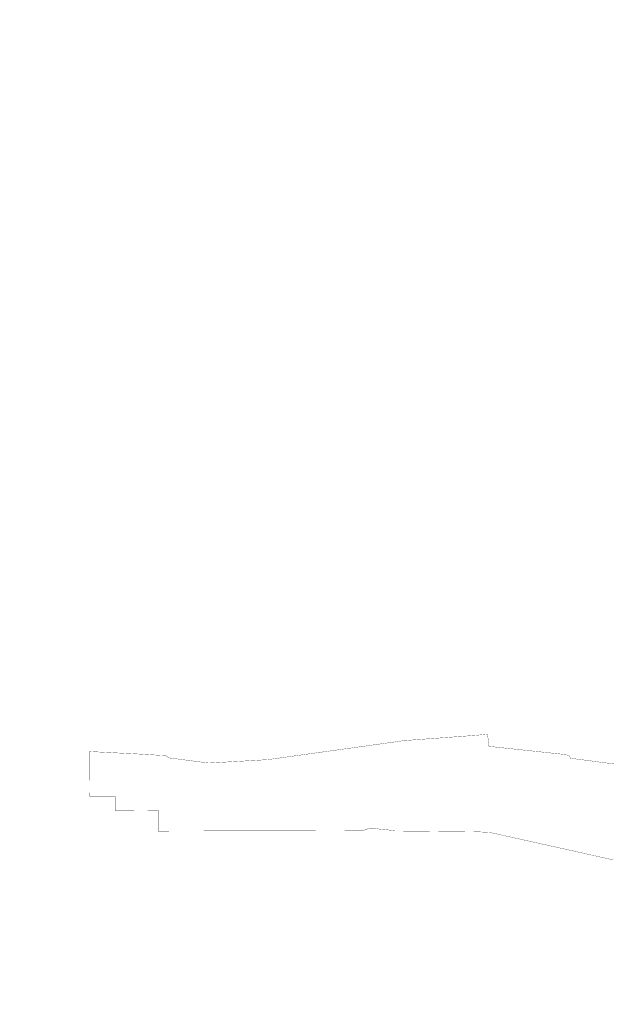
# Model space of a CAD drawing. Units: metres. Extents: x 530687 to 564321, y 6580413 to 6592482.
# Drawn here: x 545370 to 546538, y 6587180 to 6589141 of the extents above; entities that cross this region are included whole.
import ezdxf

# ---------------------------------------------------------------- set-up
doc = ezdxf.new("R2010")
doc.units = ezdxf.units.M
for name, color, linetype, lineweight in [('-Piirangupinnad', 7, 'Continuous', 9), ('DP_krunt_olemasolev', 36, 'Continuous', 9), ('X_Piirangupindade-joonis$0$TL_conical', 190, 'Continuous', 9)]:
    doc.layers.add(name, color=color, linetype=linetype, lineweight=lineweight)

# ---------------------------------------------------------------- blocks, each defined once
blk = doc.blocks.new('X_Piirangupindade-joonis')
at = {"layer": 'X_Piirangupindade-joonis$0$TL_conical', "elevation": 86.2}
for points in [[(539792.1, 6587462.7, -0.36255), (545660.5, 6592434.9), (549260.4, 6592461.2, -0.364233), (555207.2, 6587540, -0.360734)], [(539817, 6587459.1, -0.362513), (545660.6, 6592409.7), (549260.6, 6592435.9, -0.364204), (555182.3, 6587536.1, -0.360734)], [(539916.1, 6587445, -0.362365), (545661.4, 6592309.7), (549261.3, 6592335.9, -0.364084), (555083.4, 6587520.5, -0.360734)], [(540015.1, 6587430.9, -0.362211), (545662.1, 6592209.7), (549262, 6592235.9, -0.36396), (554984.6, 6587505, -0.360734)], [(540114.2, 6587416.7, -0.362053), (545662.8, 6592109.7), (549262.7, 6592135.9, -0.363832), (554885.8, 6587489.4, -0.360734)], [(540213.2, 6587402.6, -0.361888), (545663.6, 6592009.7), (549263.5, 6592035.9, -0.363699), (554787, 6587473.9, -0.360734)], [(540312.3, 6587388.5, -0.361718), (545664.3, 6591909.7), (549264.2, 6591935.9, -0.363562), (554688.2, 6587458.3, -0.360734)], [(540411.4, 6587374.4, -0.361541), (545665, 6591809.7), (549264.9, 6591835.9, -0.363419), (554589.4, 6587442.7, -0.360734)], [(540510.4, 6587360.3, -0.361358), (545665.8, 6591709.7), (549265.7, 6591736, -0.363271), (554490.5, 6587427.2, -0.360734)], [(540609.5, 6587346.1, -0.361167), (545666.5, 6591609.7), (549266.4, 6591636, -0.363117), (554391.7, 6587411.6, -0.360734)], [(540708.5, 6587332, -0.360969), (545667.2, 6591509.7), (549267.1, 6591536, -0.362958), (554292.9, 6587396.1, -0.360734)], [(540807.6, 6587317.9, -0.360763), (545667.9, 6591409.7), (549267.8, 6591436, -0.362791), (554194.1, 6587380.5, -0.360734)], [(540906.7, 6587303.8, -0.360549), (545668.7, 6591309.7), (549268.6, 6591336, -0.362618), (554095.2, 6587364.9, -0.360734)], [(541005.7, 6587289.7, -0.360325), (545669.4, 6591209.7), (549269.3, 6591236, -0.362438), (553996.4, 6587349.4, -0.360734)], [(541104.8, 6587275.5, -0.360093), (545670.1, 6591109.7), (549270, 6591136, -0.36225), (553897.6, 6587333.8, -0.360734)], [(541203.9, 6587261.4, -0.35985), (545670.9, 6591009.7), (549270.8, 6591036, -0.362054), (553798.7, 6587318.2, -0.360734)], [(541303, 6587247.3, -0.359596), (545671.6, 6590909.7), (549271.5, 6590936, -0.361849), (553699.9, 6587302.7, -0.360734)], [(541402.1, 6587233.2, -0.35933), (545672.3, 6590809.7), (549272.2, 6590836, -0.361635), (553601.1, 6587287.1, -0.360734)], [(541501.2, 6587219, -0.359053), (545673.1, 6590709.7), (549273, 6590736, -0.361411), (553502.2, 6587271.5, -0.360734)], [(541600.2, 6587204.9, -0.358762), (545673.8, 6590609.7), (549273.7, 6590636, -0.361176), (553403.4, 6587256, -0.360734)], [(541699.3, 6587190.8, -0.358456), (545674.5, 6590509.7), (549274.4, 6590536, -0.360929), (553304.5, 6587240.4, -0.360734)], [(541774.4, 6587180.1, -0.358215), (545675.1, 6590434), (549275, 6590460.2, -0.360734), (553229.6, 6587228.6)]]:
    blk.add_lwpolyline(points, format="xyb", dxfattribs=at)

msp = doc.modelspace()

# ---------------------------------------------------------------- linework, layer by layer
at = {"layer": 'DP_krunt_olemasolev', "const_width": 0.5}
msp.add_lwpolyline([(546551.72, 6587467.67), (546387.45, 6587504.21), (546305.9, 6587522.38), (546277.31, 6587523.71), (546201.98, 6587524.42), (546144.97, 6587524.96), (546113.18, 6587525.26), (546113.18, 6587526.3), (546086.19, 6587528.94), (546074.35, 6587530.73), (546066.26, 6587530.65), (546053.56, 6587526.24), (546053.56, 6587525.6), (546000.8, 6587525.79), (545857.42, 6587525.59), (545725.01, 6587525.2), (545645.33, 6587525.02), (545645.26, 6587566.51), (545559.78, 6587565.98), (545559.59, 6587594.01), (545509.04, 6587593.83), (545508.9, 6587614.61), (545508.56, 6587666.63), (545508.56, 6587683.39), (545608.15, 6587678.34), (545650.73, 6587675.78), (545659.58, 6587675.63), (545667.16, 6587670.69), (545706.74, 6587665.55), (545745.93, 6587660.45), (545863.33, 6587667.19), (545915.91, 6587674.53), (546083.21, 6587697.84), (546135.88, 6587705.19), (546278.52, 6587715.68), (546301.47, 6587717.97), (546304.2, 6587693.68), (546396.27, 6587683.84), (546457.53, 6587677.3), (546465.49, 6587673.91), (546465.73, 6587671.92), (546465.95, 6587670.15), (546637.72, 6587647.44)], dxfattribs=at)

# ---------------------------------------------------------------- block references
at = {"layer": '-Piirangupinnad'}
msp.add_blockref('X_Piirangupindade-joonis', (0, 0), dxfattribs=at)

doc.saveas('drawing.dxf')
